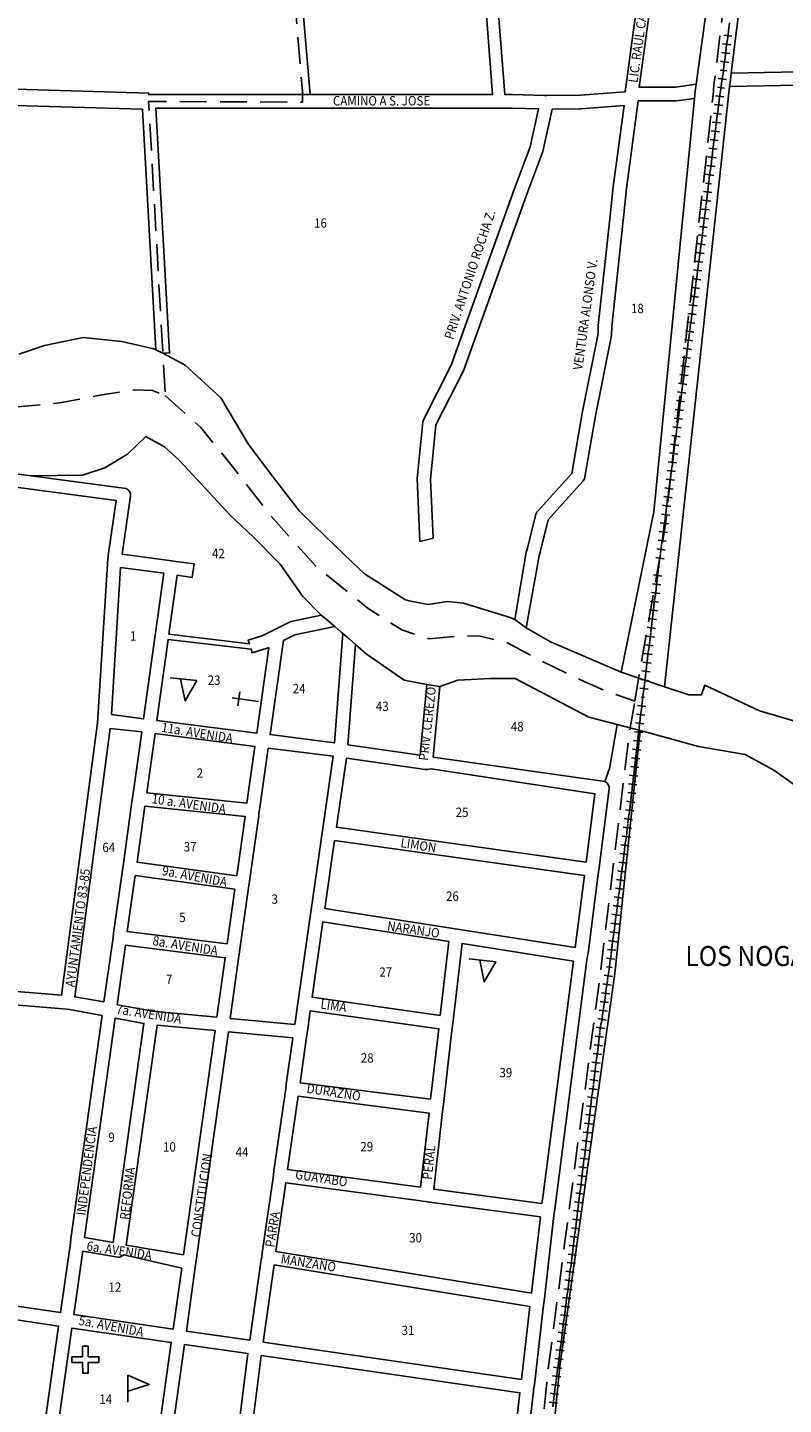
# Model space of a CAD drawing. Extents: x 356485 to 373807, y 2849181 to 2859705.
# Drawn here: x 369199 to 369763, y 2854060 to 2855087 of the extents above; entities that cross this region are included whole.
import ezdxf
from ezdxf.enums import TextEntityAlignment as Align

# ---------------------------------------------------------------- set-up
doc = ezdxf.new("R2010")
doc.units = 0
doc.header["$LTSCALE"] = 80
doc.header["$MEASUREMENT"] = 0
doc.linetypes.add('HIDDEN', pattern=[0.375, 0.25, -0.125])
for name, color, linetype in [('4', 9, 'CONTINUOUS'), ('9', 5, 'CONTINUOUS'), ('A', 3, 'CONTINUOUS'), ('B', 4, 'CONTINUOUS'), ('C', 1, 'CONTINUOUS'), ('D', 6, 'CONTINUOUS'), ('F', 15, 'CONTINUOUS'), ('FFCC', 10, 'CONTINUOUS')]:
    doc.layers.add(name, color=color, linetype=linetype)
doc.styles.add('ROMANS', font='ROMANS-.shx', dxfattribs={"width": 0.63, "height": 300})

# ---------------------------------------------------------------- blocks, each defined once
blk = doc.blocks.new('ESC')
at = {"layer": 'A'}
blk.add_lwpolyline([(-7.892299, -9.99905), (-7.954696, 9.99905), (7.954696, 3.045299), (-7.916565, -2.031355)], dxfattribs=at)
blk = doc.blocks.new('SME')
at = {"layer": 'A'}
blk.add_lwpolyline([(2.09423, 2.064919), (10.06211, 2.091049), (10.074304, -2.121092), (2.106423, -2.147222), (2.130811, -10.064585), (-2.032554, -10.078521), (-2.056942, -2.161158), (-10.024823, -2.185546), (-10.038759, 2.028337), (-2.069136, 2.052725), (-2.093524, 9.921312), (2.0681, 9.933506)], close=True, dxfattribs=at)
blk = doc.blocks.new('IGL')
at = {"layer": 'A'}
for p, q in [((-5.394703, 4.805402), (5.311508, 4.838334)), ((0.032065, -9.999917), (-0.032065, 9.999917))]:
    blk.add_line(p, q, dxfattribs=at)

msp = doc.modelspace()

# ---------------------------------------------------------------- linework, layer by layer
at = {"layer": '4', "linetype": 'HIDDEN', "flags": 128}
for points in [[(369366.897333, 2855498.014004), (369404.327233, 2855039.089885), (369404.327233, 2855030.890304), (369289.69, 2855031.5), (369300.31, 2854843.75), (369302.09, 2854812.25)], [(369652.319971, 2854584.525125), (369656.615365, 2854611.140039), (369674.948578, 2854715.122264), (369710.581843, 2855036.057635), (369711.062289, 2855043.739942), (369712.503614, 2855053.822972), (369741.498951, 2855292.404691), (369771.166847, 2855498.014004)], [(369051.41, 2854861.75), (369063.97, 2854853), (369112.19, 2854830.75), (369156.69, 2854812.25), (369188.19, 2854803.5), (369223.41, 2854806.75), (369254.94, 2854812.75), (369279.03, 2854816.5), (369292.62, 2854816), (369302.09, 2854812.25)], [(369302.09, 2854812.25), (369328.53, 2854788.5), (369354.88, 2854756), (369380.66, 2854722.75), (369414.44, 2854685), (369453.41, 2854653.5), (369478.59, 2854637.5), (369498.66, 2854631), (369518.12, 2854632.75), (369535.88, 2854633.25), (369556.5, 2854628.25), (369583.41, 2854614), (369617.22, 2854597.75), (369632.561181, 2854591.393491), (369652.319971, 2854584.525125)], [(369544.773947, 2853669.071063), (369547.219359, 2853686.197223), (369588.112003, 2854090.578663), (369626.547629, 2854381.908395), (369648.024588, 2854559.627312), (369652.319971, 2854584.525125)]]:
    msp.add_lwpolyline(points, dxfattribs=at)
at = {"layer": '9', "linetype": 'CONTINUOUS', "flags": 128}
for points in [[(369192.94, 2854843), (369212.12, 2854849.5), (369240.91, 2854855.5), (369269.69, 2854852.5), (369293.66, 2854847), (369295.16, 2854846.25), (369300.31, 2854843.75), (369317.06, 2854835), (369343.44, 2854810.5), (369363.81, 2854776.25), (369380.03, 2854754.75), (369402.22, 2854726), (369422, 2854706.75), (369441.19, 2854688.25), (369450.78, 2854679.25), (369481.34, 2854660), (369483.91, 2854659.25), (369494.28, 2854657.25), (369498.16, 2854656.5), (369512.53, 2854658.75), (369524.53, 2854657.5), (369559.31, 2854646.75), (369562.81, 2854645.25), (369571.12, 2854639), (369589.28, 2854628.75), (369642.06, 2854606), (369674.48, 2854595.25), (369692.44, 2854589.25), (369702.03, 2854589.25), (369704.44, 2854596.5), (369745.19, 2854577.25), (369794.38, 2854562.75)], [(369169.09, 2854756.75), (369201.97, 2854752.5), (369240.31, 2854753), (369257.09, 2854758.25), (369273.88, 2854768.5), (369287.66, 2854781.75), (369301.47, 2854774), (369312.84, 2854763.75), (369322.44, 2854753.5), (369350.62, 2854723), (369368.03, 2854706.75), (369387.81, 2854686.5), (369404.59, 2854662.5), (369418.44, 2854648.5), (369423.62, 2854644.25), (369428.59, 2854640), (369433.38, 2854636), (369434.53, 2854635), (369439.28, 2854631), (369444, 2854626.75), (369451.97, 2854619.75), (369480.16, 2854600), (369497.09, 2854597), (369502.03, 2854596.25), (369506, 2854595.5), (369506.78, 2854595.5), (369520.34, 2854600), (369544.91, 2854601.25), (369562.91, 2854601.25), (369618.06, 2854572.5), (369639.09, 2854567), (369656.29, 2854562.5), (369663.66, 2854560.5), (369699.62, 2854550.75), (369734.41, 2854544.75), (369756, 2854533), (369779.97, 2854516)]]:
    msp.add_lwpolyline(points, dxfattribs=at)
at = {"layer": 'F'}
for p, q in [((369371.738185, 2855498.014004), (369410.05, 2855036.5)), ((369698, 2855044.25), (369759.498312, 2855498.014004)), ((369724.09, 2855052.5), (369985.317651, 2855058.227497)), ((369985.317651, 2855048.237436), (369722.93, 2855042.5)), ((369674.48, 2854595.25), (369722.93, 2855042.5)), ((369295.16, 2854846.25), (369300.31, 2854843.75)), ((369169.09, 2854756.75), (369201.97, 2854752.5)), ((369562.81, 2854645.25), (369571.12, 2854639)), ((369642.06, 2854606), (369674.48, 2854595.25)), ((369639.09, 2854567), (369656.29, 2854562.5))]:
    msp.add_line(p, q, dxfattribs=at)
at = {"layer": 'F', "flags": 128}
for points in [[(369639.040614, 2855498.014004), (369643.75, 2855444.5), (369645.44, 2855425.25), (369654.72, 2855333.75), (369656.28, 2855290.25), (369661.09, 2855270.5), (369670.91, 2855249.75), (369671.78, 2855242.25), (369668.75, 2855213.25), (369644.97, 2855038.5), (369611.78, 2855036), (369586.62, 2855035.75), (369584.97, 2855035.75), (369561.12, 2855036.5), (369555.259045, 2855036.5), (369529.433523, 2855365.408147), (369521.265273, 2855364.161597), (369546.194591, 2855036.5), (369410.05, 2855036.5)], [(369483.91, 2854659.25), (369481.34, 2854660), (369450.78, 2854679.25), (369441.19, 2854688.25), (369422, 2854706.75), (369402.22, 2854726), (369380.03, 2854754.75), (369363.81, 2854776.25), (369343.44, 2854810.5), (369317.06, 2854835), (369300.31, 2854843.75), (369305.31, 2854844), (369294.97, 2855026.5), (369560.91, 2855026.5), (369580.53, 2855026), (369574.19, 2854997.5), (369562.31, 2854965.75), (369515.41, 2854835), (369494.56, 2854794.25), (369494.06, 2854792.75), (369490.03, 2854750.5), (369491.865857, 2854703.499526), (369501.768783, 2854705.82521), (369500, 2854749.75), (369503.88, 2854790.5), (369524.44, 2854830.75), (369571.69, 2854962.25), (369583.69, 2854994.25), (369590.72, 2855025.75), (369612.06, 2855026), (369644.22, 2855028.5), (369636.03, 2854967.75), (369634.03, 2854948.5), (369625.03, 2854864.5), (369625, 2854858.5), (369613.09, 2854799), (369605.31, 2854754.25), (369579.28, 2854725.25), (369578.31, 2854723.75), (369572.19, 2854698.5), (369571.25, 2854695.5), (369562.81, 2854645.25), (369559.31, 2854646.75), (369524.53, 2854657.5), (369512.53, 2854658.75), (369498.16, 2854656.5), (369494.28, 2854657.25), (369483.91, 2854659.25)], [(369128.790379, 2854373.090626), (369136.69, 2854372.5), (369224.78, 2854365.25), (369251.56, 2854568.25), (369259.03, 2854686.5), (369259.12, 2854688), (369259.22, 2854689.75), (369259.66, 2854693), (369265.53, 2854734), (369168.057262, 2854746.841801), (369128.790379, 2854373.090626)], [(369181.28, 2854135), (369224.03, 2854128.75), (369231.09, 2854178.75), (369231.34, 2854180.5), (369231.78, 2854183.75), (369254.97, 2854350.25), (369230.75, 2854354.75), (369228.75, 2854355), (369225.84, 2854355.25), (369135.91, 2854362.5)], [(369209.81, 2854028.25), (369222.62, 2854118.75), (369179.84, 2854125)]]:
    msp.add_lwpolyline(points, dxfattribs=at)
at = {"layer": 'F'}
for points in [[(369700.583638, 2855498.014004), (369693.44, 2855441.25), (369683.34, 2855361.5), (369677.16, 2855304.25), (369678.72, 2855269), (369679.78, 2855255.75), (369679.91, 2855254.25), (369680.12, 2855252.75), (369680.38, 2855251.25), (369681.78, 2855241.75), (369678.69, 2855212), (369655.56, 2855042), (369682.66, 2855042), (369698, 2855044.25)], [(369724.09, 2855052.5), (369754.47, 2855295.5), (369781.214707, 2855498.014004)], [(368574.59, 2855225), (368647.97, 2855195), (368692.66, 2855181.25), (368736.72, 2855160.5), (368761.53, 2855149.25), (368817.41, 2855120), (368841.94, 2855113.25), (368885.38, 2855110.75), (368909.41, 2855109.5), (368911.06, 2855108.75), (368933.12, 2855097.75), (368934.28, 2855097), (368955.38, 2855079.5), (368994.5, 2855068.75), (369054.12, 2855054.25), (369112.56, 2855048.25), (369182.25, 2855040.75), (369289.88, 2855037.5), (369289.84, 2855036.5), (369410.05, 2855036.5)], [(369722.93, 2855042.5), (369723.47, 2855047.5), (369724.09, 2855052.5)], [(369696.66, 2855033.75), (369697.16, 2855039), (369698, 2855044.25)], [(369696.66, 2855033.75), (369683, 2855032), (369654.81, 2855032), (369645.97, 2854966.5), (369643.97, 2854947.5), (369635, 2854863.75), (369634.91, 2854857), (369622.91, 2854797), (369614.69, 2854750.25), (369613.72, 2854748.75), (369587.56, 2854719.5), (369581.75, 2854695.5), (369580.88, 2854692.75), (369571.12, 2854639)], [(369642.06, 2854606), (369666.31, 2854725.5), (369696.66, 2855033.75)], [(369418.44, 2854648.5), (369404.59, 2854662.5), (369387.81, 2854686.5), (369368.03, 2854706.75), (369350.62, 2854723), (369322.44, 2854753.5), (369312.84, 2854763.75), (369301.47, 2854774), (369287.66, 2854781.75), (369273.88, 2854768.5), (369257.09, 2854758.25), (369240.31, 2854753), (369201.97, 2854752.5)], [(369201.97, 2854752.5), (369272.91, 2854743), (369274.41, 2854742), (369275.53, 2854740.75), (369276.12, 2854739), (369276.12, 2854737.5), (369269.88, 2854694), (369305.09, 2854689.25), (369308.47, 2854688.75), (369310.06, 2854688.5), (369323.56, 2854686.75), (369322.19, 2854676.75), (369311, 2854678.25), (369304.88, 2854634.5), (369364.81, 2854627.25), (369364, 2854630), (369374.91, 2854633.5), (369383.38, 2854637.5), (369394.81, 2854643.25), (369396.06, 2854643.75), (369418.44, 2854648.5)], [(369261.973639, 2854574.54983), (369268.84, 2854684), (369301.09, 2854679.75), (369294.69, 2854633.75), (369285.97, 2854571.25), (369261.973639, 2854574.54983)], [(369418.44, 2854648.5), (369423.62, 2854644.25), (369428.59, 2854640)], [(369428.59, 2854640), (369398.72, 2854634), (369390.19, 2854629.75), (369380.28, 2854559.5), (369428.38, 2854553.5), (369434.53, 2854635)], [(369428.59, 2854640), (369433.38, 2854636), (369434.53, 2854635)], [(369571.12, 2854639), (369589.28, 2854628.75), (369642.06, 2854606)], [(369379.38, 2854624.5), (369370.38, 2854560.5), (369295.88, 2854570), (369304.31, 2854630.5), (369366.12, 2854623.25), (369366.94, 2854620.5), (369378.22, 2854624), (369379.38, 2854624.5)], [(369434.53, 2854635), (369439.28, 2854631), (369444, 2854626.75)], [(369444, 2854626.75), (369438.25, 2854552), (369492.22, 2854544.25), (369497.09, 2854597)], [(369444, 2854626.75), (369451.97, 2854619.75), (369480.16, 2854600), (369497.09, 2854597)], [(369497.09, 2854597), (369502.03, 2854596.25), (369506, 2854595.5), (369506.78, 2854595.5)], [(369506.78, 2854595.5), (369501.97, 2854542.75), (369629.81, 2854524.5)], [(369506.78, 2854595.5), (369520.34, 2854600), (369544.91, 2854601.25), (369562.91, 2854601.25), (369618.06, 2854572.5), (369639.09, 2854567)], [(369674.48, 2854595.25), (369692.44, 2854589.25), (369702.03, 2854589.25), (369704.44, 2854596.5), (369745.19, 2854577.25), (369794.38, 2854562.75), (369829.16, 2854546), (369868.72, 2854527), (369931.09, 2854481.25), (369985.317651, 2854455.25703)], [(369629.81, 2854524.5), (369633.34, 2854534.25), (369639.09, 2854567)], [(369256.41, 2854360.25), (369234.75, 2854364), (369261.120735, 2854564.121842)], [(369261.120735, 2854564.121842), (369284.56, 2854561.5), (369278.16, 2854515.75), (369277.97, 2854514.25), (369277.72, 2854512.5), (369277.5, 2854511), (369277.28, 2854509.5), (369270.88, 2854463.5), (369270.44, 2854460.25), (369270.19, 2854458.5), (369263.59, 2854411.5), (369263.16, 2854408.25), (369262.91, 2854406.5), (369256.41, 2854360.25)], [(369363, 2854508.5), (369288.31, 2854516.25), (369294.47, 2854560.25), (369368.97, 2854550.75), (369363, 2854508.5)], [(369556.25, 2853682.25), (369596.44, 2854088.75), (369637.31, 2854381.5), (369656.29, 2854562.5)], [(369656.29, 2854562.5), (369663.66, 2854560.5), (369699.62, 2854550.75), (369734.41, 2854544.75), (369756, 2854533), (369779.97, 2854516), (369811.16, 2854511.25), (369845.94, 2854494.5), (369866.34, 2854471.75), (369886.72, 2854453.75), (369905.91, 2854431), (369950.28, 2854408.25), (369985.317651, 2854392.357916)], [(369398.69, 2854343.5), (369350.56, 2854348), (369357, 2854394.5), (369357.22, 2854396), (369357.81, 2854399.5), (369364.12, 2854445.25), (369364.34, 2854446.75), (369364.94, 2854450.25), (369371.78, 2854499), (369371.97, 2854500.5), (369372.22, 2854502.25), (369372.44, 2854503.75), (369372.66, 2854505.25), (369378.88, 2854549.5), (369427.28, 2854543.5), (369419.59, 2854489.5), (369419.16, 2854486.25), (369418.91, 2854484.5), (369410.94, 2854429), (369410.5, 2854425.75), (369410.25, 2854424), (369401.47, 2854362.75), (369401.03, 2854359.5), (369400.78, 2854357.75), (369398.69, 2854343.5)], [(369616.03, 2854464.5), (369429.81, 2854490.5), (369437.16, 2854542), (369492.69, 2854534), (369494.16, 2854533.75), (369496, 2854533.5), (369497.59, 2854533.5), (369500.38, 2854534), (369622.5, 2854515.5), (369616.03, 2854464.5)], [(369629.81, 2854524.5), (369631.31, 2854523.5), (369632.44, 2854522.25), (369633.03, 2854520.5), (369633.06, 2854519), (369625.66, 2854460.5), (369625.06, 2854457), (369624.88, 2854455.5), (369617.34, 2854396.75), (369616.75, 2854393.25), (369616.53, 2854391.75), (369593.5, 2854213.5), (369592.59, 2854206), (369592.06, 2854202.5), (369591.88, 2854201), (369584.81, 2854139.25), (369584.28, 2854135.75), (369584.09, 2854134.25), (369577.34, 2854075), (369576.81, 2854071.5), (369576.62, 2854070), (369569.31, 2854006)], [(369355.41, 2854454.25), (369281.09, 2854464.5), (369286.94, 2854506.25), (369361.62, 2854498.5), (369355.41, 2854454.25)], [(369607.75, 2854400.75), (369523.06, 2854414), (369521.59, 2854414.25), (369519.81, 2854414.5), (369518.19, 2854414.75), (369516.72, 2854415), (369421.16, 2854430), (369428.38, 2854480.5), (369614.75, 2854454.5), (369607.75, 2854400.75)], [(369348.28, 2854403.5), (369273.81, 2854412.75), (369279.69, 2854454.5), (369354, 2854444.25), (369348.28, 2854403.5)], [(369507.19, 2854350.25), (369411.69, 2854363.75), (369419.72, 2854420), (369513.62, 2854405.25), (369507.19, 2854350.25)], [(369340.62, 2854349), (369295.19, 2854353.25), (369292.56, 2854353.5), (369290.28, 2854354), (369266.28, 2854358.25), (369272.41, 2854402.5), (369346.88, 2854393.25), (369340.62, 2854349)], [(369583, 2854210), (369502.25, 2854220.75), (369508.81, 2854278.75), (369509, 2854280.25), (369509.53, 2854283.75), (369516.03, 2854341.25), (369516.22, 2854342.75), (369516.75, 2854346.25), (369523.38, 2854403.75), (369606.44, 2854390.75), (369583.56, 2854214.75), (369583, 2854210)], [(369499.94, 2854287.75), (369402.59, 2854300), (369407.44, 2854334), (369407.66, 2854335.5), (369407.91, 2854337.25), (369408.12, 2854338.75), (369408.34, 2854340.25), (369410.25, 2854353.75), (369506, 2854340.25), (369499.94, 2854287.75)], [(369263.22, 2854181), (369241.97, 2854184.75), (369264.84, 2854348.25), (369286.25, 2854344.25), (369263.22, 2854181)], [(369315.75, 2854171.75), (369273.06, 2854179), (369296.16, 2854343), (369339.22, 2854339), (369315.75, 2854171.75)], [(369365.12, 2854108.25), (369317.88, 2854115), (369324.44, 2854162.5), (369324.66, 2854164), (369325.25, 2854167.5), (369349.19, 2854338), (369397.28, 2854333.5), (369392.38, 2854299), (369391.94, 2854295.75), (369391.69, 2854294), (369383.16, 2854234.5), (369382.72, 2854231.25), (369382.47, 2854229.5), (369374.44, 2854173.25), (369374, 2854170), (369373.75, 2854168.25), (369365.12, 2854108.25)], [(369492.34, 2854222.25), (369393.38, 2854235.5), (369401.19, 2854290), (369498.78, 2854277.5), (369492.34, 2854222.25)], [(369575.25, 2854143.25), (369384.66, 2854174.25), (369391.94, 2854225.5), (369492.69, 2854212), (369494.16, 2854211.75), (369496.06, 2854211.5), (369497.56, 2854211.25), (369499.06, 2854211), (369581.84, 2854200), (369575.25, 2854143.25)], [(369308, 2854116.5), (369233.94, 2854127.25), (369240.56, 2854174.5), (369264.06, 2854170.5), (369266.56, 2854170), (369268.31, 2854170), (369271.28, 2854171.75), (369314.38, 2854161.75), (369308, 2854116.5)], [(369567.78, 2854079), (369375.03, 2854106.75), (369383.22, 2854164.25), (369574.06, 2854133.25), (369567.78, 2854079)], [(369294.03, 2854016.75), (369220, 2854029.25), (369232.5, 2854117.25), (369306.59, 2854106.5), (369294.03, 2854016.75)], [(369333.47, 2853955.5), (369296.31, 2853961.75), (369302.72, 2854007.75), (369302.94, 2854009.25), (369303.53, 2854012.75), (369316.5, 2854105), (369363.78, 2854098.25), (369356.47, 2854040.25), (369356.25, 2854038.5), (369355.59, 2854037.25), (369339.91, 2854007), (369339.41, 2854005.5), (369333.47, 2853955.5)], [(369559.72, 2854010), (369540.38, 2854012.25), (369538.94, 2854012.5), (369537.09, 2854012.75), (369535.53, 2854013), (369534.06, 2854013.25), (369395.44, 2854035.5), (369393.97, 2854035.75), (369392.28, 2854036), (369390.59, 2854036.25), (369389.16, 2854036.5), (369366.66, 2854041), (369373.69, 2854096.75), (369566.59, 2854069), (369559.72, 2854010)]]:
    msp.add_lwpolyline(points, dxfattribs=at)
at = {"layer": 'F', "linetype": 'CONTINUOUS', "flags": 128}
for points in [[(369295.16, 2854846.25), (369285.12, 2855025.75), (369181.22, 2855028.75), (369111.31, 2855036.25), (369051.66, 2855042.5), (368991.44, 2855057.25), (368950.47, 2855068.25), (368949.53, 2855068.75), (368948.69, 2855069.5), (368927.12, 2855087.5), (368906.81, 2855097.5), (368884.72, 2855098.75), (368840.59, 2855101.25), (368839.31, 2855101.5), (368813.56, 2855108.75), (368812.41, 2855109.25), (368756.12, 2855138.5), (368731.66, 2855149.5), (368687.94, 2855170.25), (368643.66, 2855183.75), (368568.12, 2855214.75)], [(369192.94, 2854843), (369212.12, 2854849.5), (369240.91, 2854855.5), (369269.69, 2854852.5), (369293.66, 2854847), (369295.16, 2854846.25)]]:
    msp.add_lwpolyline(points, dxfattribs=at)
at = {"layer": 'FFCC'}
for p, q in [((369721.969, 2855083.904), (369722.812, 2855090.125)), ((369724.693, 2855080.122), (369718.501, 2855080.878)), ((369721.219, 2855077.404), (369721.992, 2855083.625)), ((369723.052, 2855067.137), (369716.86, 2855067.863)), ((369723.873, 2855073.567), (369717.681, 2855074.433)), ((369719.594, 2855064.404), (369720.351, 2855070.625)), ((369720.344, 2855070.904), (369721.171, 2855077.125)), ((369722.232, 2855060.583), (369716.04, 2855061.417)), ((369718, 2855052), (369718.71, 2855057.625)), ((369718.719, 2855057.904), (369719.53, 2855064.125)), ((369720.5, 2855047.69), (369714.308, 2855048.56)), ((369720.816, 2855054.184), (369715.816, 2855054.816)), ((369716.969, 2855045.029), (369717.885, 2855051.25)), ((369717.969, 2855051.529), (369718.019, 2855052.125)), ((369719.029, 2855041.221), (369713.779, 2855042.029)), ((369715.094, 2855032.154), (369715.921, 2855038.375)), ((369715.969, 2855038.654), (369716.016, 2855039.125)), ((369716, 2855039), (369716.885, 2855044.75)), ((369717.797, 2855028.393), (369711.605, 2855029.107)), ((369718.621, 2855034.819), (369712.428, 2855035.681)), ((369714.344, 2855025.654), (369715.097, 2855031.875)), ((369716.973, 2855021.842), (369710.781, 2855022.658)), ((369712.719, 2855012.654), (369713.449, 2855018.875)), ((369713.469, 2855019.154), (369714.273, 2855025.375)), ((369715.325, 2855008.865), (369709.133, 2855009.635)), ((369716.149, 2855015.416), (369709.957, 2855016.084)), ((369711.844, 2855006.154), (369712.625, 2855012.375)), ((369713.677, 2854995.888), (369707.485, 2854996.612)), ((369714.501, 2855002.314), (369708.309, 2855003.186)), ((369710.219, 2854993.154), (369710.977, 2854999.375)), ((369710.969, 2854999.654), (369711.801, 2855005.875)), ((369712.853, 2854989.337), (369706.661, 2854990.163)), ((369708.594, 2854980.154), (369709.329, 2854986.375)), ((369709.344, 2854986.654), (369710.153, 2854992.875)), ((369711.205, 2854976.36), (369705.013, 2854977.14)), ((369712.029, 2854982.911), (369705.837, 2854983.589)), ((369707.719, 2854973.654), (369708.505, 2854979.875)), ((369709.535, 2854969.965), (369705.035, 2854970.535)), ((369706.094, 2854960.779), (369706.879, 2854967)), ((369706.969, 2854967.279), (369707.015, 2854968.125)), ((369707, 2854968), (369707.681, 2854973.375)), ((369708.808, 2854957.007), (369702.616, 2854957.743)), ((369709.596, 2854963.469), (369703.404, 2854964.281)), ((369705.344, 2854954.279), (369706.091, 2854960.5)), ((369707.233, 2854943.957), (369701.04, 2854944.793)), ((369708.02, 2854950.545), (369701.828, 2854951.205)), ((369703.719, 2854941.279), (369704.515, 2854947.5)), ((369704.594, 2854947.779), (369705.303, 2854954)), ((369706.223, 2854937.527), (369700.473, 2854938.223)), ((369702.094, 2854928.404), (369702.951, 2854934.625)), ((369702.969, 2854934.904), (369703.016, 2854935.125)), ((369703, 2854935), (369703.727, 2854941)), ((369704.781, 2854924.533), (369698.589, 2854925.467)), ((369705.636, 2854931.054), (369699.444, 2854931.946)), ((369701.219, 2854921.904), (369702.096, 2854928.125)), ((369703.927, 2854918.138), (369697.735, 2854918.862)), ((369699.594, 2854908.904), (369700.387, 2854915.125)), ((369700.469, 2854915.404), (369701.242, 2854921.625)), ((369702.218, 2854905.097), (369696.025, 2854905.903)), ((369703.072, 2854911.618), (369696.88, 2854912.382)), ((369698.719, 2854902.404), (369699.532, 2854908.625)), ((369701.363, 2854898.577), (369695.171, 2854899.423)), ((369696.969, 2854889.404), (369697.823, 2854895.625)), ((369697.844, 2854895.904), (369698.678, 2854902.125)), ((369699.654, 2854885.536), (369693.462, 2854886.464)), ((369700.509, 2854892.056), (369694.316, 2854892.944)), ((369696.094, 2854882.904), (369696.969, 2854889.125)), ((369697.945, 2854872.62), (369691.752, 2854873.38)), ((369698.799, 2854879.141), (369692.607, 2854879.859)), ((369694.469, 2854869.904), (369695.259, 2854876.125)), ((369695.344, 2854876.404), (369696.114, 2854882.625)), ((369697.09, 2854866.1), (369690.898, 2854866.9)), ((369692.719, 2854856.904), (369693.55, 2854863.125)), ((369693.594, 2854863.404), (369694.405, 2854869.625)), ((369695.381, 2854853.059), (369689.189, 2854853.941)), ((369696.236, 2854859.579), (369690.043, 2854860.421)), ((369691.844, 2854850.404), (369692.696, 2854856.625)), ((369694.526, 2854846.538), (369688.334, 2854847.462)), ((369690.219, 2854837.404), (369690.987, 2854843.625)), ((369690.969, 2854843.904), (369691.841, 2854850.125)), ((369692.817, 2854833.623), (369686.625, 2854834.377)), ((369693.672, 2854840.143), (369687.48, 2854840.857)), ((369689.344, 2854830.904), (369690.132, 2854837.125)), ((369691.108, 2854820.582), (369684.916, 2854821.418)), ((369691.963, 2854827.102), (369685.77, 2854827.898)), ((369687.594, 2854817.904), (369688.423, 2854824.125)), ((369688.469, 2854824.404), (369689.277, 2854830.625)), ((369690.254, 2854814.061), (369684.061, 2854814.939)), ((369685.844, 2854804.904), (369686.714, 2854811.125)), ((369686.719, 2854811.404), (369687.568, 2854817.625)), ((369688.544, 2854801.146), (369682.352, 2854801.854)), ((369689.399, 2854807.541), (369683.207, 2854808.459)), ((369685.094, 2854798.404), (369685.859, 2854804.625)), ((369687.69, 2854794.625), (369681.497, 2854795.375)), ((369683.344, 2854785.404), (369684.15, 2854791.625)), ((369684.219, 2854791.904), (369685.004, 2854798.125)), ((369685.981, 2854781.584), (369679.788, 2854782.416)), ((369686.835, 2854788.105), (369680.643, 2854788.895)), ((369682.469, 2854778.904), (369683.295, 2854785.125)), ((369685.126, 2854775.064), (369678.934, 2854775.936)), ((369680.719, 2854765.904), (369681.586, 2854772.125)), ((369681.594, 2854772.404), (369682.441, 2854778.625)), ((369683.417, 2854762.148), (369677.225, 2854762.852)), ((369684.271, 2854768.543), (369678.079, 2854769.457)), ((369679.969, 2854759.404), (369680.732, 2854765.625)), ((369681.708, 2854749.107), (369675.515, 2854749.893)), ((369682.562, 2854755.628), (369676.37, 2854756.372)), ((369678.219, 2854746.404), (369679.022, 2854752.625)), ((369679.094, 2854752.904), (369679.877, 2854759.125)), ((369680.853, 2854742.587), (369674.661, 2854743.413)), ((369676.469, 2854733.404), (369677.313, 2854739.625)), ((369677.344, 2854739.904), (369678.168, 2854746.125)), ((369679.144, 2854729.546), (369672.952, 2854730.454)), ((369679.999, 2854736.066), (369673.806, 2854736.934)), ((369675.594, 2854726.904), (369676.459, 2854733.125)), ((369678.289, 2854723.151), (369672.097, 2854723.849)), ((369673.969, 2854713.904), (369674.75, 2854720.125)), ((369674.844, 2854720.404), (369675.604, 2854726.625)), ((369676.58, 2854710.11), (369670.388, 2854710.89)), ((369677.435, 2854716.63), (369671.242, 2854717.37)), ((369673.094, 2854707.404), (369673.895, 2854713.625)), ((369675.726, 2854703.589), (369669.533, 2854704.411)), ((369671.344, 2854694.404), (369672.186, 2854700.625)), ((369672.219, 2854700.904), (369673.04, 2854707.125)), ((369674.016, 2854690.548), (369667.824, 2854691.452)), ((369674.871, 2854697.069), (369668.679, 2854697.931)), ((369670.469, 2854687.904), (369671.331, 2854694.125)), ((369672.378, 2854677.687), (369666.186, 2854678.563)), ((369668.844, 2854675.029), (369669.664, 2854681.25)), ((369670.566, 2854684.434), (369669.566, 2854684.566)), ((369669.719, 2854681.529), (369670.015, 2854684.125)), ((369670, 2854684), (369670.477, 2854687.625)), ((369671.584, 2854671.231), (369665.391, 2854672.019)), ((369667.344, 2854662.029), (369668.075, 2854668.25)), ((369668.094, 2854668.529), (369668.869, 2854674.75)), ((369669.995, 2854658.195), (369663.802, 2854659.055)), ((369670.789, 2854664.776), (369664.597, 2854665.474)), ((369666.469, 2854655.529), (369667.281, 2854661.75)), ((369669.2, 2854651.74), (369663.008, 2854652.51)), ((369664.969, 2854642.529), (369665.692, 2854648.75)), ((369665.719, 2854649.029), (369666.486, 2854655.25)), ((369667.611, 2854638.703), (369661.419, 2854639.547)), ((369668.406, 2854645.284), (369662.214, 2854645.966)), ((369664.094, 2854636.029), (369664.897, 2854642.25)), ((369666.023, 2854625.792), (369659.83, 2854626.458)), ((369666.817, 2854632.248), (369660.625, 2854633.002)), ((369662.594, 2854623.029), (369663.308, 2854629.25)), ((369663.344, 2854629.529), (369664.103, 2854635.75)), ((369665.228, 2854619.212), (369659.036, 2854620.038)), ((369660.969, 2854610.029), (369661.719, 2854616.25)), ((369661.719, 2854616.529), (369662.514, 2854622.75)), ((369663.639, 2854606.301), (369657.447, 2854606.949)), ((369664.434, 2854612.756), (369658.241, 2854613.494)), ((369660.219, 2854603.529), (369660.925, 2854609.75)), ((369662.845, 2854599.72), (369656.652, 2854600.53)), ((369659, 2854594), (369659.336, 2854596.75)), ((369659.344, 2854597.029), (369660.131, 2854603.25)), ((369662.065, 2854593.375), (369655.873, 2854594.125)), ((369659.406, 2854587.094), (369656.906, 2854587.406)), ((369657.844, 2854584.279), (369658.014, 2854586.125)), ((369658, 2854586), (369658.547, 2854590.375)), ((369658.594, 2854590.654), (369659.016, 2854594.125)), ((369659, 2854594), (369659, 2854594)), ((369660.51, 2854580.554), (369654.318, 2854581.196)), ((369656.344, 2854571.279), (369657.029, 2854577.5)), ((369657.094, 2854577.779), (369657.771, 2854584)), ((369659.025, 2854567.54), (369652.832, 2854568.21)), ((369659.768, 2854574.047), (369653.575, 2854574.703)), ((369655.594, 2854564.779), (369656.286, 2854571)), ((369657.539, 2854554.526), (369651.347, 2854555.224)), ((369658.282, 2854561.033), (369652.09, 2854561.717)), ((369654.094, 2854551.779), (369654.8, 2854558)), ((369654.844, 2854558.279), (369655.543, 2854564.5)), ((369656.796, 2854548.019), (369650.604, 2854548.731)), ((369652.594, 2854538.779), (369653.314, 2854545)), ((369653.344, 2854545.279), (369654.057, 2854551.5)), ((369655.31, 2854535.004), (369649.118, 2854535.746)), ((369656.053, 2854541.512), (369649.861, 2854542.238)), ((369651.844, 2854532.279), (369652.571, 2854538.5)), ((369654.568, 2854528.497), (369648.375, 2854529.253)), ((369650.344, 2854519.279), (369651.086, 2854525.5)), ((369651.094, 2854525.779), (369651.829, 2854532)), ((369653.096, 2854515.594), (369646.904, 2854516.406)), ((369653.825, 2854521.99), (369647.632, 2854522.76)), ((369649.594, 2854512.904), (369650.016, 2854516.125)), ((369650, 2854516), (369650.343, 2854519)), ((369650, 2854516), (369650, 2854516)), ((369651.425, 2854502.64), (369645.232, 2854503.36)), ((369652.26, 2854509.054), (369646.068, 2854509.946)), ((369647.969, 2854499.904), (369648.73, 2854506.125)), ((369648.719, 2854506.404), (369649.566, 2854512.625)), ((369650.589, 2854496.101), (369644.397, 2854496.899)), ((369646.219, 2854486.904), (369647.059, 2854493.125)), ((369647.094, 2854493.404), (369647.895, 2854499.625)), ((369648.918, 2854483.147), (369642.725, 2854483.853)), ((369649.753, 2854489.562), (369643.561, 2854490.438)), ((369645.469, 2854480.404), (369646.223, 2854486.625)), ((369648.082, 2854476.608), (369641.89, 2854477.392)), ((369643.719, 2854467.404), (369644.552, 2854473.625)), ((369644.594, 2854473.904), (369645.387, 2854480.125)), ((369646.41, 2854463.654), (369640.218, 2854464.346)), ((369647.246, 2854470.069), (369641.054, 2854470.931)), ((369642.969, 2854460.904), (369643.716, 2854467.125)), ((369645.575, 2854457.115), (369639.382, 2854457.885)), ((369641.219, 2854447.904), (369642.045, 2854454.125)), ((369642.094, 2854454.404), (369642.88, 2854460.625)), ((369643.919, 2854444.271), (369637.726, 2854444.979)), ((369644.739, 2854450.576), (369638.547, 2854451.424)), ((369640.469, 2854441.529), (369641.016, 2854446.125)), ((369641, 2854446), (369641.209, 2854447.625)), ((369641, 2854446), (369641, 2854446)), ((369642.241, 2854431.199), (369636.049, 2854432.051)), ((369643.08, 2854437.735), (369636.888, 2854438.515)), ((369638.719, 2854428.529), (369639.548, 2854434.75)), ((369639.594, 2854435.029), (369640.387, 2854441.25)), ((369641.403, 2854424.662), (369635.21, 2854425.588)), ((369637.094, 2854415.529), (369637.871, 2854421.75)), ((369637.844, 2854422.029), (369638.71, 2854428.25)), ((369639.725, 2854411.715), (369633.533, 2854412.535)), ((369640.564, 2854418.251), (369634.372, 2854418.999)), ((369636.219, 2854409.029), (369637.032, 2854415.25)), ((369638.886, 2854405.178), (369632.694, 2854406.072)), ((369634.594, 2854396.029), (369635.355, 2854402.25)), ((369635.344, 2854402.529), (369636.194, 2854408.75)), ((369637.209, 2854392.231), (369631.017, 2854393.019)), ((369638.048, 2854398.767), (369631.855, 2854399.483)), ((369633.719, 2854389.529), (369634.516, 2854395.75)), ((369635.489, 2854379.326), (369629.297, 2854380.174)), ((369635.399, 2854385.851), (369631.149, 2854386.399)), ((369631.969, 2854376.654), (369632.839, 2854382.875)), ((369632.844, 2854383.154), (369633.018, 2854384.125)), ((369633, 2854384), (369633.677, 2854389.25)), ((369634.56, 2854372.754), (369628.368, 2854373.746)), ((369630.094, 2854363.654), (369630.982, 2854369.875)), ((369630.969, 2854370.154), (369631.911, 2854376.375)), ((369632.703, 2854359.862), (369626.511, 2854360.638)), ((369633.632, 2854366.308), (369627.44, 2854367.192)), ((369629.219, 2854357.154), (369630.054, 2854363.375)), ((369631.775, 2854353.29), (369625.582, 2854354.21)), ((369627.094, 2854344.279), (369628.025, 2854349.125)), ((369628, 2854349), (369628.196, 2854350.375)), ((369628.219, 2854350.654), (369629.125, 2854356.875)), ((369629.723, 2854340.592), (369623.531, 2854341.408)), ((369630.771, 2854346.794), (369624.579, 2854347.956)), ((369626.219, 2854337.904), (369627.016, 2854344.125)), ((369628, 2854349), (369628, 2854349)), ((369628.915, 2854334.15), (369622.723, 2854334.85)), ((369624.594, 2854324.904), (369625.4, 2854331.125)), ((369625.469, 2854331.404), (369626.208, 2854337.625)), ((369627.3, 2854321.14), (369621.107, 2854321.86)), ((369628.107, 2854327.582), (369621.915, 2854328.418)), ((369623.844, 2854318.404), (369624.592, 2854324.625)), ((369625.684, 2854308.131), (369619.491, 2854308.869)), ((369626.492, 2854314.573), (369620.299, 2854315.427)), ((369622.219, 2854305.404), (369622.976, 2854311.625)), ((369622.969, 2854311.904), (369623.784, 2854318.125)), ((369624.876, 2854301.564), (369618.684, 2854302.436)), ((369620.594, 2854292.404), (369621.36, 2854298.625)), ((369621.344, 2854298.904), (369622.168, 2854305.125)), ((369623.26, 2854288.555), (369617.068, 2854289.445)), ((369624.068, 2854295.122), (369617.876, 2854295.878)), ((369619.719, 2854285.904), (369620.552, 2854292.125)), ((369622.452, 2854282.113), (369616.26, 2854282.887)), ((369618.219, 2854272.904), (369618.936, 2854279.125)), ((369618.969, 2854279.404), (369619.744, 2854285.625)), ((369620.836, 2854269.104), (369614.644, 2854269.896)), ((369621.644, 2854275.671), (369615.452, 2854276.329)), ((369617.344, 2854266.404), (369618.129, 2854272.625)), ((369619.22, 2854256.094), (369613.028, 2854256.906)), ((369620.028, 2854262.662), (369613.836, 2854263.338)), ((369615.719, 2854253.404), (369616.513, 2854259.625)), ((369616.594, 2854259.904), (369617.321, 2854266.125)), ((369618.413, 2854249.652), (369612.22, 2854250.348)), ((369614.094, 2854240.404), (369614.897, 2854246.625)), ((369614.969, 2854246.904), (369615.705, 2854253.125)), ((369616.797, 2854236.643), (369610.604, 2854237.357)), ((369617.605, 2854243.085), (369611.412, 2854243.915)), ((369613.344, 2854233.904), (369614.089, 2854240.125)), ((369615.989, 2854230.076), (369609.797, 2854230.924)), ((369611.719, 2854220.904), (369612.473, 2854227.125)), ((369612.469, 2854227.404), (369613.281, 2854233.625)), ((369614.373, 2854217.067), (369608.181, 2854217.933)), ((369615.181, 2854223.634), (369608.989, 2854224.366)), ((369610.844, 2854214.404), (369611.665, 2854220.625)), ((369613.565, 2854210.625), (369607.373, 2854211.375)), ((369609.219, 2854201.404), (369610.049, 2854207.625)), ((369610.094, 2854207.904), (369610.857, 2854214.125)), ((369611.949, 2854197.616), (369605.757, 2854198.384)), ((369612.757, 2854204.058), (369606.565, 2854204.942)), ((369608.469, 2854194.904), (369609.242, 2854201.125)), ((369610.333, 2854184.606), (369604.141, 2854185.394)), ((369611.141, 2854191.174), (369604.949, 2854191.826)), ((369606.844, 2854181.904), (369607.626, 2854188.125)), ((369607.719, 2854188.404), (369608.434, 2854194.625)), ((369609.526, 2854178.164), (369603.333, 2854178.836)), ((369605.219, 2854168.904), (369606.01, 2854175.125)), ((369606.094, 2854175.404), (369606.818, 2854181.625)), ((369607.92, 2854165.27), (369601.727, 2854165.98)), ((369608.718, 2854171.597), (369602.525, 2854172.403)), ((369604.469, 2854162.529), (369605.016, 2854167.125)), ((369605, 2854167), (369605.202, 2854168.625)), ((369605, 2854167), (369605, 2854167)), ((369607.085, 2854158.73), (369600.892, 2854159.52)), ((369602.719, 2854149.529), (369603.555, 2854155.75)), ((369603.594, 2854156.029), (369604.39, 2854162.25)), ((369605.415, 2854145.775), (369599.223, 2854146.475)), ((369606.25, 2854152.19), (369600.058, 2854153.06)), ((369601.969, 2854143.029), (369602.72, 2854149.25)), ((369604.58, 2854139.235), (369598.388, 2854140.015)), ((369600.219, 2854130.029), (369601.05, 2854136.25)), ((369601.094, 2854136.529), (369601.885, 2854142.75)), ((369602.91, 2854126.28), (369596.718, 2854126.97)), ((369603.745, 2854132.695), (369597.553, 2854133.555)), ((369599.469, 2854123.529), (369600.216, 2854129.75)), ((369601.241, 2854113.199), (369595.048, 2854114.051)), ((369602.076, 2854119.739), (369595.883, 2854120.511)), ((369597.719, 2854110.529), (369598.546, 2854116.75)), ((369598.594, 2854117.029), (369599.381, 2854123.25)), ((369600.406, 2854106.784), (369594.213, 2854107.466)), ((369596.094, 2854097.529), (369596.876, 2854103.75)), ((369596.969, 2854104.029), (369597.711, 2854110.25)), ((369598.736, 2854093.704), (369592.544, 2854094.546)), ((369599.571, 2854100.244), (369593.379, 2854101.006)), ((369595.219, 2854091.029), (369596.041, 2854097.25)), ((369597.901, 2854087.164), (369591.709, 2854088.086)), ((369593.594, 2854078.029), (369594.372, 2854084.25)), ((369594.344, 2854084.529), (369595.206, 2854090.75)), ((369596.231, 2854074.208), (369590.039, 2854075.042)), ((369597.066, 2854080.749), (369590.874, 2854081.501)), ((369592.719, 2854071.529), (369593.537, 2854077.75)), ((369594.562, 2854061.253), (369588.369, 2854061.997)), ((369595.397, 2854067.668), (369589.204, 2854068.582)), ((369591.094, 2854058.529), (369591.867, 2854064.75)), ((369591.844, 2854065.029), (369592.702, 2854071.25))]:
    msp.add_line(p, q, dxfattribs=at)

# ---------------------------------------------------------------- block references
at = {"layer": 'A'}
for name, p, rotation in [('ESC', (369314.777032, 2854592.886441), 264), ('IGL', (369361.834359, 2854585.570846), 82), ('ESC', (369537.825696, 2854383.424181), 264)]:
    msp.add_blockref(name, p, dxfattribs=dict(at, rotation=rotation))
for name, p in [('SME', (369242.565501, 2854093.784283)), ('ESC', (369282.193234, 2854072.101844))]:
    msp.add_blockref(name, p, dxfattribs=at)

# ---------------------------------------------------------------- texts
at = {"layer": 'B', "style": 'ROMANS', "width": 0.9}
msp.add_text('LOS NOGALES', height=15, dxfattribs=at).set_placement((369689.933553, 2854387.01643))
at = {"layer": 'C', "style": 'ROMANS', "width": 0.9}
for s, p in [('16', (369413.100615, 2854937.333528)), ('18', (369649.355205, 2854873.641375)), ('42', (369336.942255, 2854691.03591)), ('1', (369275.77564, 2854629.603732)), ('23', (369333.764679, 2854596.616794)), ('24', (369397.142067, 2854590.331884)), ('43', (369459.176483, 2854577.109892)), ('48', (369559.767583, 2854562.021282)), ('2', (369325.553251, 2854527.322875)), ('25', (369518.678351, 2854498.107346)), ('37', (369315.890251, 2854472.444404)), ('26', (369511.475748, 2854435.591625)), ('3', (369381.39455, 2854433.420494)), ('5', (369312.530251, 2854419.813875)), ('7', (369302.648864, 2854373.582651)), ('27', (369461.730642, 2854379.014985)), ('28', (369447.95605, 2854315.033178)), ('39', (369551.295581, 2854304.088669)), ('9', (369259.632996, 2854255.916701)), ('10', (369300.444163, 2854248.746869)), ('44', (369354.591375, 2854244.878522)), ('29', (369447.605718, 2854248.928716)), ('30', (369483.968052, 2854181.070003)), ('12', (369259.791607, 2854144.2281)), ('31', (369478.353089, 2854112.018918)), ('14', (369252.957317, 2854060.708084))]:
    msp.add_text(s, height=7, dxfattribs=at).set_placement(p)
msp.add_text('64', height=7, dxfattribs=at).set_placement((369260, 2854472), align=Align.CENTER)
at = {"layer": 'D', "style": 'ROMANS', "width": 0.9}
for s, rotation, p in [('LIC. RAUL CABALLERO ESCAMILLA', 82.074406, (369654.199113, 2855045.039408)), ('PRIV. ANTONIO ROCHA Z.', 71.523672, (369516.620594, 2854853.472837)), ('VENTURA ALONSO V.', 82.116781, (369613.043391, 2854831.005366)), ('PRIV .CEREZO', 83.70692, (369497.9759, 2854539.8203)), ('11a. AVENIDA', 350.882731, (369298.835134, 2854561.682284)), ('10 a. AVENIDA ', 351.808712, (369291.621866, 2854508.458114)), ('LIMON', 351.055869, (369477.174441, 2854475.71691)), ('AYUNTAMIENTO 83-85', 82.518506, (369234.569816, 2854371.036849)), ('9a. AVENIDA ', 349.579754, (369299.312453, 2854454.8903)), ('NARANJO', 351.652136, (369467.238525, 2854413.665755)), ('8a. AVENIDA ', 350.875644, (369292.295596, 2854402.67903)), ('LIMA', 352.048645, (369417.536285, 2854355.400066)), ('7a. AVENIDA ', 351.083243, (369265.141635, 2854351.7099)), ('DURAZNO', 351.337716, (369407.147961, 2854292.624558)), ('INDEPENDENCIA', 82.69098, (369242.710878, 2854200.789253)), ('CONSTITUCION', 81.800175, (369328.174913, 2854184.592341)), ('PERAL', 83.604504, (369500.779024, 2854227.515571)), ('REFORMA', 83.48805, (369275.144912, 2854197.623594)), ('GUAYABO', 351.374343, (369398.670533, 2854228.450141)), ('PARRA', 81.029718, (369383.434874, 2854177.001804)), ('6a. AVENIDA ', 351.536437, (369243.073238, 2854175.105906)), ('MANZANO', 351.192929, (369387.90047, 2854165.419687)), ('5a. AVENIDA ', 349.477774, (369237.068162, 2854119.716406))]:
    msp.add_text(s, height=7, rotation=rotation, dxfattribs=at).set_placement(p)
msp.add_text('CAMINO A S. JOSE', height=7, dxfattribs=at).set_placement((369427.153228, 2855028.449341))

doc.saveas('drawing.dxf')
